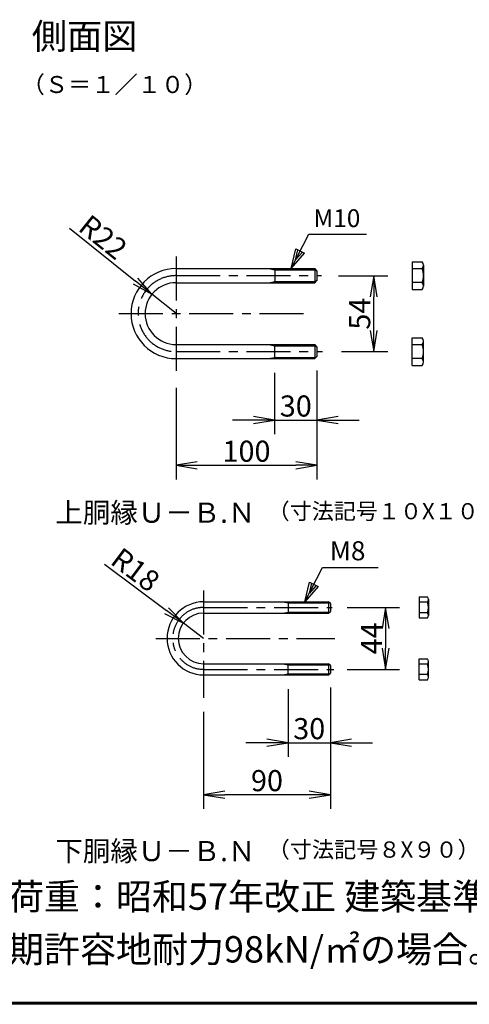
# Model space of a CAD drawing. Extents: x 0 to 5900, y 0 to 4200.
# Drawn here: x 3260 to 3898, y 150 to 1550 of the extents above; entities that cross this region are included whole.
import ezdxf
from ezdxf.enums import TextEntityAlignment as Align

# ---------------------------------------------------------------- set-up
doc = ezdxf.new("R2010")
doc.units = 0
doc.header["$LTSCALE"] = 50
doc.header["$MEASUREMENT"] = 0
doc.header["$PDMODE"] = 35
doc.linetypes.add('CENTER', pattern=[2, 1.25, -0.25, 0.25, -0.25])
doc.layers.get('0').update_dxf_attribs({"linetype": 'CONTINUOUS'})
doc.layers.get('DEFPOINTS').update_dxf_attribs({"linetype": 'CONTINUOUS'})
for name, color, linetype in [('1', 7, 'CONTINUOUS'), ('D-TTL-TXT', 7, 'CONTINUOUS'), ('EXTCNT-L', 4, 'CONTINUOUS'), ('WAKU', 7, 'CONTINUOUS')]:
    doc.layers.add(name, color=color, linetype=linetype)
doc.styles.add('KNJYOKO', font='txt.shx', dxfattribs={"height": 1, "bigfont": 'bigfont'})
doc.styles.add('XT', font='txt.shx', dxfattribs={"width": 0.9, "bigfont": 'bigfont'})
doc.styles.add('ゴシック', font='txt')
doc.dimstyles.new('ISO1', dxfattribs={"dimscale": 10, "dimtxt": 4, "dimasz": 3, "dimexe": 2, "dimexo": 2, "dimgap": 0.5, "dimtad": 1, "dimdec": 0, "dimdsep": 46, "dimtxsty": 'XT', "dimblk": 'DARROWS', "dimcen": -1, "dimclrd": 2, "dimclre": 1, "dimclrt": 3, "dimadec": 0, "dimazin": 0, "dimtfac": 1, "dimtdec": 0, "dimtix": 1, "dimtmove": 2, "dimatfit": 3, "dimldrblk": 'DARROWS', "dimfxl": 1, "dimtvp": 0.875, "dimtolj": 1, "dimarcsym": 0})

# ---------------------------------------------------------------- blocks, each defined once
blk = doc.blocks.new('DARROWS')
at = {"color": 0}
for p, q in [((0, 0), (-1, 0.167)), ((-1, -0.167), (0, 0)), ((0, 0), (-0.999, 0))]:
    blk.add_line(p, q, dxfattribs=at)
blk = doc.blocks.new('*D264')
at = {"layer": 'DEFPOINTS', "color": 0, "transparency": 16777216}
for p in [(3447.5, 1159.5), (3481.8, 1131.9)]:
    blk.add_point(p, dxfattribs=at)
at = {"layer": 'EXTCNT-L', "color": 2, "lineweight": -2, "transparency": 16777216}
for p, q in [((3330.5, 1253.3), (3424.1, 1178.2)), ((3481.8, 1131.9), (3447.5, 1159.5))]:
    blk.add_line(p, q, dxfattribs=at)
at = {"layer": 'EXTCNT-L', "color": 2, "lineweight": -2, "transparency": 16777216, "xscale": 30, "yscale": 30, "zscale": 30, "rotation": 321.2692990562959}
blk.add_blockref('DARROWS', (3447.5, 1159.5), dxfattribs=at)
at = {"layer": 'EXTCNT-L', "color": 3, "transparency": 16777216, "insert": (3378.1, 1240.7), "char_height": 30, "attachment_point": 5, "rotation": 321.2693}
blk.add_mtext('\\A1;R22', dxfattribs=at)
blk = doc.blocks.new('*D265')
at = {"layer": 'DEFPOINTS', "color": 0, "transparency": 16777216}
for p in [(3692.7, 1185.9), (3762.6, 1185.9), (3696.6, 1077.9)]:
    blk.add_point(p, dxfattribs=at)
at = {"layer": 'EXTCNT-L', "color": 1, "lineweight": -2, "transparency": 16777216}
for p, q in [((3712.7, 1185.9), (3782.6, 1185.9)), ((3716.6, 1077.9), (3782.6, 1077.9))]:
    blk.add_line(p, q, dxfattribs=at)
at = {"layer": 'EXTCNT-L', "color": 2, "lineweight": -2, "transparency": 16777216}
blk.add_line((3762.6, 1107.9), (3762.6, 1155.9), dxfattribs=at)
at = {"layer": 'EXTCNT-L', "color": 2, "lineweight": -2, "transparency": 16777216, "xscale": 30, "yscale": 30, "zscale": 30}
for p, rotation in [((3762.6, 1185.9), 90), ((3762.6, 1077.9), 270)]:
    blk.add_blockref('DARROWS', p, dxfattribs=dict(at, rotation=rotation))
at = {"layer": 'EXTCNT-L', "color": 3, "transparency": 16777216, "insert": (3742.6, 1131.9), "char_height": 30, "attachment_point": 5, "rotation": 90}
blk.add_mtext('\\A1;54', dxfattribs=at)
blk = doc.blocks.new('*D266')
at = {"layer": 'DEFPOINTS', "color": 0, "transparency": 16777216}
for p in [(3621.8, 1067.9), (3681.8, 1070.9), (3681.8, 980.6)]:
    blk.add_point(p, dxfattribs=at)
at = {"layer": 'EXTCNT-L', "color": 1, "lineweight": -2, "transparency": 16777216}
for p, q in [((3681.8, 1050.9), (3681.8, 960.6)), ((3621.8, 1047.9), (3621.8, 960.6))]:
    blk.add_line(p, q, dxfattribs=at)
at = {"layer": 'EXTCNT-L', "color": 2, "lineweight": -2, "transparency": 16777216}
for p, q in [((3591.8, 980.6), (3561.8, 980.6)), ((3621.8, 980.6), (3681.8, 980.6)), ((3711.8, 980.6), (3741.8, 980.6))]:
    blk.add_line(p, q, dxfattribs=at)
at = {"layer": 'EXTCNT-L', "color": 2, "lineweight": -2, "transparency": 16777216, "xscale": 30, "yscale": 30, "zscale": 30}
blk.add_blockref('DARROWS', (3621.8, 980.6), dxfattribs=at)
at = {"layer": 'EXTCNT-L', "color": 2, "lineweight": -2, "transparency": 16777216, "xscale": 30, "yscale": 30, "zscale": 30, "rotation": 180}
blk.add_blockref('DARROWS', (3681.8, 980.6), dxfattribs=at)
at = {"layer": 'EXTCNT-L', "color": 3, "transparency": 16777216, "insert": (3651.8, 1000.6), "char_height": 30, "attachment_point": 5}
blk.add_mtext('\\A1;30', dxfattribs=at)
blk = doc.blocks.new('*D267')
at = {"layer": 'DEFPOINTS', "color": 0, "transparency": 16777216}
for p in [(3681.8, 1070.9), (3481.8, 1046.3), (3681.8, 916.3)]:
    blk.add_point(p, dxfattribs=at)
at = {"layer": 'EXTCNT-L', "color": 1, "lineweight": -2, "transparency": 16777216}
for p, q in [((3681.8, 1050.9), (3681.8, 896.3)), ((3481.8, 1026.3), (3481.8, 896.3))]:
    blk.add_line(p, q, dxfattribs=at)
at = {"layer": 'EXTCNT-L', "color": 2, "lineweight": -2, "transparency": 16777216}
blk.add_line((3511.8, 916.3), (3651.8, 916.3), dxfattribs=at)
at = {"layer": 'EXTCNT-L', "color": 2, "lineweight": -2, "transparency": 16777216, "xscale": 30, "yscale": 30, "zscale": 30, "rotation": 180}
blk.add_blockref('DARROWS', (3481.8, 916.3), dxfattribs=at)
at = {"layer": 'EXTCNT-L', "color": 2, "lineweight": -2, "transparency": 16777216, "xscale": 30, "yscale": 30, "zscale": 30}
blk.add_blockref('DARROWS', (3681.8, 916.3), dxfattribs=at)
at = {"layer": 'EXTCNT-L', "color": 3, "transparency": 16777216, "insert": (3581.8, 936.3), "char_height": 30, "attachment_point": 5}
blk.add_mtext('\\A1;100', dxfattribs=at)
blk = doc.blocks.new('*D268')
at = {"layer": 'DEFPOINTS', "color": 0, "transparency": 16777216}
for p in [(3640.9, 618.2), (3700.9, 620.6), (3700.9, 521.9)]:
    blk.add_point(p, dxfattribs=at)
at = {"layer": 'EXTCNT-L', "color": 1, "lineweight": -2, "transparency": 16777216}
for p, q in [((3640.9, 598.2), (3640.9, 501.9)), ((3700.9, 600.6), (3700.9, 501.9))]:
    blk.add_line(p, q, dxfattribs=at)
at = {"layer": 'EXTCNT-L', "color": 2, "lineweight": -2, "transparency": 16777216}
for p, q in [((3610.9, 521.9), (3580.9, 521.9)), ((3640.9, 521.9), (3700.9, 521.9)), ((3730.9, 521.9), (3760.9, 521.9))]:
    blk.add_line(p, q, dxfattribs=at)
at = {"layer": 'EXTCNT-L', "color": 2, "lineweight": -2, "transparency": 16777216, "xscale": 30, "yscale": 30, "zscale": 30}
blk.add_blockref('DARROWS', (3640.9, 521.9), dxfattribs=at)
at = {"layer": 'EXTCNT-L', "color": 2, "lineweight": -2, "transparency": 16777216, "xscale": 30, "yscale": 30, "zscale": 30, "rotation": 180}
blk.add_blockref('DARROWS', (3700.9, 521.9), dxfattribs=at)
at = {"layer": 'EXTCNT-L', "color": 3, "transparency": 16777216, "insert": (3670.9, 541.9), "char_height": 30, "attachment_point": 5}
blk.add_mtext('\\A1;30', dxfattribs=at)
blk = doc.blocks.new('*D269')
at = {"layer": 'DEFPOINTS', "color": 0, "transparency": 16777216}
for p in [(3492.1, 691.8), (3520.9, 670.2)]:
    blk.add_point(p, dxfattribs=at)
at = {"layer": 'EXTCNT-L', "color": 2, "lineweight": -2, "transparency": 16777216}
for p, q in [((3380.1, 775.8), (3468.1, 709.8)), ((3520.9, 670.2), (3492.1, 691.8))]:
    blk.add_line(p, q, dxfattribs=at)
at = {"layer": 'EXTCNT-L', "color": 2, "lineweight": -2, "transparency": 16777216, "xscale": 30, "yscale": 30, "zscale": 30, "rotation": 323.1401803254927}
blk.add_blockref('DARROWS', (3492.1, 691.8), dxfattribs=at)
at = {"layer": 'EXTCNT-L', "color": 3, "transparency": 16777216, "insert": (3424.1, 767.8), "char_height": 30, "attachment_point": 5, "rotation": 323.1402}
blk.add_mtext('\\A1;R18', dxfattribs=at)
blk = doc.blocks.new('*D270')
at = {"layer": 'DEFPOINTS', "color": 0, "transparency": 16777216}
for p in [(3700.9, 620.6), (3520.9, 585.6), (3520.9, 448)]:
    blk.add_point(p, dxfattribs=at)
at = {"layer": 'EXTCNT-L', "color": 1, "lineweight": -2, "transparency": 16777216}
for p, q in [((3700.9, 600.6), (3700.9, 428)), ((3520.9, 565.6), (3520.9, 428))]:
    blk.add_line(p, q, dxfattribs=at)
at = {"layer": 'EXTCNT-L', "color": 2, "lineweight": -2, "transparency": 16777216}
blk.add_line((3670.9, 448), (3550.9, 448), dxfattribs=at)
at = {"layer": 'EXTCNT-L', "color": 2, "lineweight": -2, "transparency": 16777216, "xscale": 30, "yscale": 30, "zscale": 30, "rotation": 180}
blk.add_blockref('DARROWS', (3520.9, 448), dxfattribs=at)
at = {"layer": 'EXTCNT-L', "color": 2, "lineweight": -2, "transparency": 16777216, "xscale": 30, "yscale": 30, "zscale": 30}
blk.add_blockref('DARROWS', (3700.9, 448), dxfattribs=at)
at = {"layer": 'EXTCNT-L', "color": 3, "transparency": 16777216, "insert": (3610.9, 468), "char_height": 30, "attachment_point": 5}
blk.add_mtext('\\A1;90', dxfattribs=at)
blk = doc.blocks.new('*D271')
at = {"layer": 'DEFPOINTS', "color": 0, "transparency": 16777216}
for p in [(3705, 714.2), (3705, 626.2), (3779.3, 626.2)]:
    blk.add_point(p, dxfattribs=at)
at = {"layer": 'EXTCNT-L', "color": 1, "lineweight": -2, "transparency": 16777216}
for p, q in [((3725, 714.2), (3799.3, 714.2)), ((3725, 626.2), (3799.3, 626.2))]:
    blk.add_line(p, q, dxfattribs=at)
at = {"layer": 'EXTCNT-L', "color": 2, "lineweight": -2, "transparency": 16777216}
blk.add_line((3779.3, 684.2), (3779.3, 656.2), dxfattribs=at)
at = {"layer": 'EXTCNT-L', "color": 2, "lineweight": -2, "transparency": 16777216, "xscale": 30, "yscale": 30, "zscale": 30}
for p, rotation in [((3779.3, 714.2), 90), ((3779.3, 626.2), 270)]:
    blk.add_blockref('DARROWS', p, dxfattribs=dict(at, rotation=rotation))
at = {"layer": 'EXTCNT-L', "color": 3, "transparency": 16777216, "insert": (3759.3, 670.2), "char_height": 30, "attachment_point": 5, "rotation": 90}
blk.add_mtext('\\A1;44', dxfattribs=at)

msp = doc.modelspace()

# ---------------------------------------------------------------- linework, layer by layer
at = {"color": 4, "linetype": 'CENTER'}
for p, q in [((3481.82424, 1213.17631), (3481.82424, 1039.53915)), ((3481.82424, 1185.92119), (3688.546, 1185.92119)), ((3400.49913, 1131.92119), (3665.3269, 1131.92119)), ((3481.82424, 1077.92119), (3689.62188, 1077.92119)), ((3520.91224, 738.32637), (3520.91224, 585.59468)), ((3520.91224, 714.22748), (3703.31773, 714.22748)), ((3452.81335, 670.22748), (3707.11938, 670.22748)), ((3520.91224, 626.22748), (3705.69385, 626.22748))]:
    msp.add_line(p, q, dxfattribs=at)
for p, q in [((3817.20162, 1205.52119), (3831.40162, 1205.52119)), ((3817.20162, 1205.52119), (3817.20162, 1166.32119)), ((3481.82424, 1195.92119), (3678.82424, 1195.92119)), ((3612.82424, 1195.92119), (3621.82424, 1194.30119)), ((3621.82424, 1195.92119), (3621.82424, 1175.92119)), ((3621.82424, 1194.30119), (3680.44424, 1194.30119)), ((3681.82424, 1192.92119), (3678.82424, 1195.92119)), ((3678.82424, 1195.92119), (3678.82424, 1175.92119)), ((3681.82424, 1192.92119), (3681.82424, 1178.92119)), ((3831.40162, 1195.72119), (3817.20162, 1195.72119)), ((3833.20162, 1200.76292), (3833.20162, 1171.07946)), ((3481.82424, 1175.92119), (3678.82424, 1175.92119)), ((3612.82424, 1175.92119), (3621.82424, 1177.54119)), ((3621.82424, 1177.54119), (3680.44424, 1177.54119)), ((3678.82424, 1175.92119), (3681.82424, 1178.92119)), ((3831.40162, 1176.12119), (3817.20162, 1176.12119)), ((3817.20162, 1166.32119), (3831.40162, 1166.32119)), ((3817.20162, 1058.32119), (3817.20162, 1097.52119)), ((3817.20162, 1097.52119), (3831.40162, 1097.52119)), ((3833.20162, 1063.07946), (3833.20162, 1092.76292)), ((3481.82424, 1087.92119), (3678.82424, 1087.92119)), ((3612.82424, 1087.92119), (3621.82424, 1086.30119)), ((3621.82424, 1067.92119), (3621.82424, 1087.92119)), ((3621.82424, 1086.30119), (3680.44424, 1086.30119)), ((3678.82424, 1087.92119), (3678.82424, 1067.92119)), ((3681.82424, 1084.92119), (3678.82424, 1087.92119)), ((3681.82424, 1084.92119), (3681.82424, 1070.92119)), ((3831.40162, 1087.72119), (3817.20162, 1087.72119)), ((3481.82424, 1067.92119), (3678.82424, 1067.92119)), ((3612.82424, 1067.92119), (3621.82424, 1069.54119)), ((3621.82424, 1069.54119), (3680.44424, 1069.54119)), ((3678.82424, 1067.92119), (3681.82424, 1070.92119)), ((3831.40162, 1068.12119), (3817.20162, 1068.12119)), ((3817.20162, 1058.32119), (3831.40162, 1058.32119)), ((3827.20162, 729.22748), (3827.20162, 699.22748)), ((3827.20162, 729.22748), (3838.80162, 729.22748)), ((3520.91224, 722.22748), (3698.51224, 722.22748)), ((3633.51224, 722.22748), (3640.91224, 720.82748)), ((3640.91224, 722.22748), (3640.91224, 706.22748)), ((3640.91224, 720.82748), (3699.91224, 720.82748)), ((3698.51224, 722.22748), (3698.51224, 706.22748)), ((3700.91224, 719.82748), (3698.51224, 722.22748)), ((3700.91224, 719.82748), (3700.91224, 708.62748)), ((3838.80162, 721.72748), (3827.20162, 721.72748)), ((3840.20162, 726.06998), (3840.20162, 702.93595)), ((3520.91224, 706.22748), (3698.51224, 706.22748)), ((3633.51224, 706.22748), (3640.91224, 707.62748)), ((3640.91224, 707.62748), (3699.91224, 707.62748)), ((3698.51224, 706.22748), (3700.91224, 708.62748)), ((3838.80162, 706.72748), (3827.20162, 706.72748)), ((3827.20162, 699.22748), (3838.80162, 699.22748)), ((3520.91224, 634.22748), (3698.51224, 634.22748)), ((3633.51224, 634.22748), (3640.91224, 632.82748)), ((3640.91224, 618.22748), (3640.91224, 634.22748)), ((3640.91224, 632.82748), (3699.91224, 632.82748)), ((3698.51224, 634.22748), (3698.51224, 618.22748)), ((3700.91224, 631.82748), (3698.51224, 634.22748)), ((3700.91224, 631.82748), (3700.91224, 620.62748)), ((3827.20162, 641.22748), (3838.80162, 641.22748)), ((3827.20162, 611.22748), (3827.20162, 641.22748)), ((3838.80162, 633.72748), (3827.20162, 633.72748)), ((3840.20162, 614.38498), (3840.20162, 637.51902)), ((3520.91224, 618.22748), (3698.51224, 618.22748)), ((3633.51224, 618.22748), (3640.91224, 619.62748)), ((3640.91224, 619.62748), (3699.91224, 619.62748)), ((3698.51224, 618.22748), (3700.91224, 620.62748)), ((3838.80162, 618.72748), (3827.20162, 618.72748)), ((3827.20162, 611.22748), (3838.80162, 611.22748))]:
    msp.add_line(p, q)
for centre, radius, start, end in [((3825.63775, 1200.62119), 7.56519, 319.63133605, 40.36866395), ((3481.82424, 1131.92119), 64, 90, 270), ((3805.62384, 1185.92119), 27.57778, 339.18457738, 20.81542262), ((3481.82424, 1131.92119), 44, 90, 270), ((3825.63775, 1171.22119), 7.56519, 319.63133605, 40.36866395), ((3825.63775, 1092.62119), 7.56519, 319.63133605, 40.36866395), ((3805.62384, 1077.92119), 27.57778, 339.18457738, 20.81542262), ((3825.63775, 1063.22119), 7.56519, 319.63133605, 40.36866395), ((3834.60467, 725.47748), 5.62822, 318.21899229, 41.78100771), ((3520.91224, 670.22748), 52, 90, 270), ((3819.41233, 714.22748), 20.78929, 338.85295316, 21.14704684), ((3520.91224, 670.22748), 36, 90, 270), ((3834.47991, 702.97748), 5.72186, 319.05139789, 40.94860211), ((3834.47991, 637.47748), 5.72186, 319.05139789, 40.94860211), ((3819.41233, 626.22748), 20.78929, 338.85295316, 21.14704684), ((3834.60467, 614.97748), 5.62822, 318.21899229, 41.78100771)]:
    msp.add_arc(centre, radius, start, end)
for centre, radius in [((3481.82424, 1131.92119), 54), ((3520.91224, 670.22748), 44)]:
    msp.add_arc(centre, radius, 90, 270, dxfattribs=at)
at = {"layer": '1', "color": 4, "linetype": 'Continuous'}
for p, q in [((3645.25363, 1195.92119), (3670.33871, 1244.93256)), ((3670.33871, 1244.93256), (3752.15793, 1244.93256)), ((3645.25363, 1195.92119), (3651.77953, 1224.03547)), ((3651.63221, 1208.38368), (3654.89516, 1222.44082)), ((3661.12641, 1219.25154), (3651.63221, 1208.38368)), ((3651.77953, 1224.03547), (3664.24203, 1217.65689)), ((3664.81173, 722.22748), (3689.8968, 771.23885)), ((3689.8968, 771.23885), (3768.71669, 771.23885)), ((3664.81173, 722.22748), (3671.33763, 750.34176)), ((3671.1903, 734.68998), (3674.45325, 748.74711)), ((3680.6845, 745.55783), (3671.1903, 734.68998)), ((3671.33763, 750.34176), (3683.80012, 743.96318))]:
    msp.add_line(p, q, dxfattribs=at)
at = {"layer": 'EXTCNT-L'}
for p, q in [((3645.25363, 1195.92119), (3664.24203, 1217.65689)), ((3683.80012, 743.96318), (3664.81173, 722.22748))]:
    msp.add_line(p, q, dxfattribs=at)
at = {"layer": 'WAKU', "color": 7}
for p, q in [((5750, 150), (250, 150)), ((5748.66667, 151.33333), (251.33333, 151.33333)), ((5747.33333, 152.66667), (252.66667, 152.66667))]:
    msp.add_line(p, q, dxfattribs=at)

# ---------------------------------------------------------------- texts
at = {"layer": '1', "color": 4, "linetype": 'Continuous', "style": 'KNJYOKO'}
for s, height, p, p2 in [('側面図', 45.918367, (3276.79099, 1508.06949), (3426.79099, 1508.06949)), ('（寸法記号１０X１００）', 27.0616981, (3611.81438, 839.55728), (3974.44114, 839.55728)), ('（寸法記号８X９０）', 27.394575, (3611.81438, 358.42771), (3913.15471, 358.42771))]:
    msp.add_text(s, height=height, dxfattribs=at).set_placement(p, p2, align=Align.ALIGNED)
for s, height, width, p, p2 in [('（Ｓ＝１／１０）', 31.818186, 0.942857, (3262.29086, 1445.56949), (3526.29086, 1445.56949)), ('M10', 34.202979, 0.9, (3676.84273, 1254.93256), (3743.53854, 1254.93256)), ('M8', 33.719815, 0.9, (3700.13885, 781.23885), (3750.71857, 781.23885))]:
    msp.add_text(s, height=height, dxfattribs=dict(at, width=width)).set_placement(p, p2, align=Align.ALIGNED)
at = {"layer": '1', "color": 4, "linetype": 'Continuous', "style": 'KNJYOKO', "width": 0.95}
for s, p, p2 in [('上胴縁Ｕ－Ｂ.Ｎ', (3310.30698, 834.88612), (3594.31414, 834.55698)), ('下胴縁Ｕ－Ｂ.Ｎ', (3310.30698, 353.75655), (3594.31414, 353.42741))]:
    msp.add_text(s, height=35.589893, rotation=359.93359865, dxfattribs=at).set_placement(p, p2, align=Align.ALIGNED)
at = {"layer": 'D-TTL-TXT', "linetype": 'Continuous', "style": 'ゴシック'}
for s, p in [('（設計条件）風荷重：昭和57年改正 建築基準法・同施行令に基づく風圧力に準拠。', (2884.74949, 284.40325)), ('（基礎条件）長期許容地耐力98kN/㎡の場合。', (2884.74949, 209.40325))]:
    msp.add_text(s, height=37.5, dxfattribs=at).set_placement(p)

# ---------------------------------------------------------------- dimensions: what is measured, and where the dimension line sits
at = {"layer": 'EXTCNT-L'}
for center, mpoint, picture, middle in [((3481.82424, 1131.92119), (3447.50005, 1159.45026), '*D264', (3378.10326, 1240.74655)), ((3520.91224, 670.22748), (3492.10844, 691.82241), '*D269', (3424.09507, 767.81045))]:
    dim = msp.add_radius_dim(center=center, mpoint=mpoint, dimstyle='ISO1', override={"dimtxt": 3, "dimdec": 4, "dimlfac": 0.5, "dimtxsty": 'Standard', "dimtdec": 4, "dimtmove": 0, "dimtzin": 0}, dxfattribs=at)
    dim.commit()
    dim.dimension.update_dxf_attribs({"geometry": picture, "text_midpoint": middle})
for base, p1, p2, picture, middle in [((3762.63033, 1185.92119), (3696.57521, 1077.92119), (3692.74594, 1185.92119), '*D265', (3742.63033, 1131.92119)), ((3779.32955, 626.22748), (3704.98938, 714.22748), (3704.98938, 626.22748), '*D271', (3759.32955, 670.22748))]:
    dim = msp.add_linear_dim(base=base, p1=p1, p2=p2, angle=90, dimstyle='ISO1', override={"dimtxt": 3, "dimdec": 4, "dimlfac": 0.5, "dimtxsty": 'Standard', "dimtdec": 4, "dimtmove": 0, "dimtzin": 0}, dxfattribs=at)
    dim.commit()
    dim.dimension.update_dxf_attribs({"geometry": picture, "text_midpoint": middle})
for base, p1, p2, picture, middle in [((3681.82424, 916.33797), (3481.82424, 1046.3424), (3681.82424, 1070.92119), '*D267', (3581.82424, 936.33797)), ((3681.82424, 980.62256), (3621.82424, 1067.92119), (3681.82424, 1070.92119), '*D266', (3651.82424, 1000.62256)), ((3520.91224, 448.00301), (3700.91224, 620.62748), (3520.91224, 585.59468), '*D270', (3610.91224, 468.00301)), ((3700.91224, 521.91773), (3640.91224, 618.22748), (3700.91224, 620.62748), '*D268', (3670.91224, 541.91773))]:
    dim = msp.add_linear_dim(base=base, p1=p1, p2=p2, dimstyle='ISO1', override={"dimtxt": 3, "dimdec": 4, "dimlfac": 0.5, "dimtxsty": 'Standard', "dimtdec": 4, "dimtmove": 0, "dimtzin": 0}, dxfattribs=at)
    dim.commit()
    dim.dimension.update_dxf_attribs({"geometry": picture, "text_midpoint": middle})

doc.saveas('drawing.dxf')
